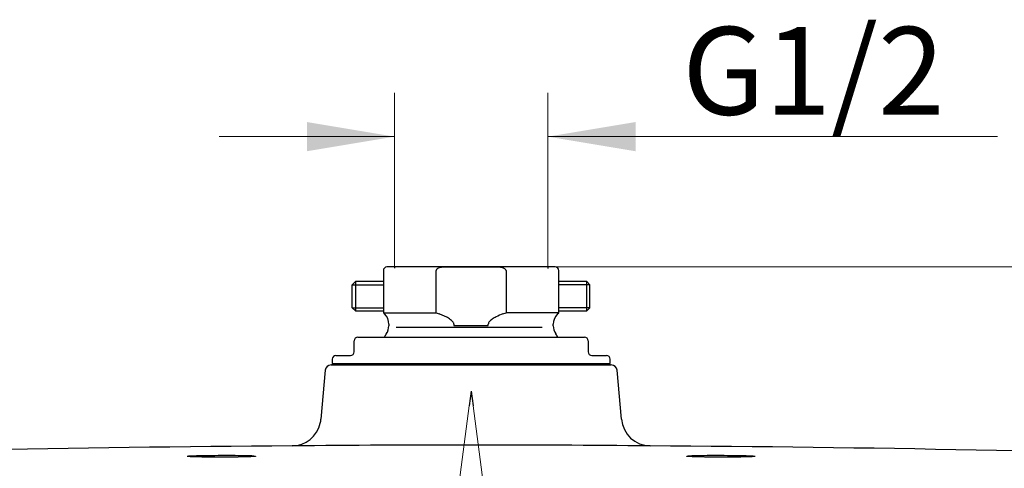
# Model space of a CAD drawing. Units: millimetres. Extents: x 7 to 203, y 4 to 291.
# Drawn here: x 70 to 137, y 102 to 132 of the extents above; entities that cross this region are included whole.
import ezdxf
from ezdxf.enums import TextEntityAlignment as Align
from ezdxf.lldxf.tags import DXFTag

# ---------------------------------------------------------------- set-up
doc = ezdxf.new("R2010")
doc.units = ezdxf.units.MM
for name, color, linetype in [('Layer1', 7, 'Continuous'), ('Layer3', 7, 'Continuous'), ('Standard', 7, 'Continuous'), ('デフォルト', 7, 'Continuous')]:
    doc.layers.add(name, color=color, linetype=linetype)
doc.styles.add('SEACAD_arial_ttf', font='arial.ttf')
tags = doc.linetypes.add('HIDDEN2', pattern=[4.7625, 3.175, -1.5875]).pattern_tags.tags
tags[6:7] = [DXFTag(74, 4), DXFTag(75, 0), DXFTag(340, '0'), DXFTag(46, 0.0), DXFTag(50, 0.0), DXFTag(44, 0.0), DXFTag(45, 0.0)]
tags[4:5] = [DXFTag(74, 4), DXFTag(75, 0), DXFTag(340, '0'), DXFTag(46, 0.0), DXFTag(50, 0.0), DXFTag(44, 0.0), DXFTag(45, 0.0)]
doc.dimstyles.new('$DDT_AUDIT_GENERATED_(4F9)', dxfattribs={"dimtxt": 6, "dimasz": 6, "dimexe": 3, "dimexo": 0, "dimgap": 3, "dimtad": 0, "dimtih": 1, "dimtoh": 1, "dimdec": 0, "dimlfac": 2, "dimtxsty": 'SEACAD_arial_ttf', "dimblk1": '_SE_FILLED', "dimblk2": '_SE_FILLED', "dimsah": 1, "dimcen": 3, "dimclrd": 136, "dimclre": 136, "dimclrt": 136, "dimadec": 0, "dimazin": 0, "dimtfac": 1, "dimtdec": 0, "dimtofl": 0, "dimtmove": 0, "dimatfit": 3, "dimfxl": 0, "dimtolj": 1, "dimarcsym": 0})

# ---------------------------------------------------------------- blocks, each defined once
blk = doc.blocks.new('DMBLK2')
at = {"layer": 'Layer3', "linetype": 'Continuous', "lineweight": 20}
for points in [[(90.007, 73.895), (96.081, 73.561), (90.444, 75.846)], [(110.503, 75.846), (104.866, 73.561), (110.94, 73.895)]]:
    blk.add_hatch(color=136, dxfattribs=at).paths.add_polyline_path(points)
at = {"layer": 'Layer3', "color": 136, "linetype": 'Continuous', "lineweight": 20}
for p, q in [((100.343, 105.935), (95.689, 70.586)), ((100.604, 105.935), (105.258, 70.586))]:
    blk.add_line(p, q, dxfattribs=at)
for start, end in [(242.06994, 262.5), (277.5, 297.93006)]:
    blk.add_arc((100.474, 106.927), 33.654, start, end, dxfattribs=at)
at = {"layer": 'Layer3', "color": 136, "linetype": 'Continuous', "lineweight": 20, "style": 'SEACAD_arial_ttf'}
blk.add_text('15°', height=6, dxfattribs=at).set_placement((94.082, 76.273), align=Align.TOP_LEFT)
blk = doc.blocks.new('_SE_FILLED')
at = {"color": 0}
blk.add_line((0, 0), (-1, 0), dxfattribs=at)
blk.add_solid([(0, 0), (-1, -0.1665), (-1, 0.1665), (0, 0)], dxfattribs=at)
blk = doc.blocks.new('DMBLK3')
at = {"layer": 'Layer3', "linetype": 'Continuous', "lineweight": 20}
for points in [[(89.235, 125.343), (89.235, 123.343), (95.235, 124.343)], [(111.712, 125.343), (105.712, 124.343), (111.712, 123.343)]]:
    blk.add_hatch(color=136, dxfattribs=at).paths.add_polyline_path(points)
at = {"layer": 'Layer3', "color": 136, "linetype": 'Continuous', "lineweight": 20}
for p, q in [((95.235, 115.386), (95.235, 127.343)), ((105.712, 115.371), (105.712, 127.343)), ((83.235, 124.343), (95.235, 124.343)), ((105.712, 124.343), (136.47, 124.343))]:
    blk.add_line(p, q, dxfattribs=at)
at = {"layer": 'Layer3', "color": 136, "linetype": 'Continuous', "lineweight": 20, "style": 'SEACAD_arial_ttf'}
blk.add_text('G1/2', height=6, dxfattribs=at).set_placement((114.909, 131.843), align=Align.TOP_LEFT)
blk = doc.blocks.new('DMBLK4')
at = {"layer": 'Layer1', "linetype": 'Continuous', "lineweight": 20}
for points in [[(167.153, 121.427), (165.153, 121.427), (166.153, 115.427)], [(167.153, 89.369), (166.153, 95.369), (165.153, 89.369)]]:
    blk.add_hatch(color=136, dxfattribs=at).paths.add_polyline_path(points)
at = {"layer": 'Layer1', "color": 136, "linetype": 'Continuous', "lineweight": 20}
for p, q in [((166.153, 127.427), (166.153, 115.427)), ((100.474, 115.427), (169.153, 115.427)), ((100.554, 95.369), (169.153, 95.369)), ((166.153, 95.369), (166.153, 83.369))]:
    blk.add_line(p, q, dxfattribs=at)
at = {"layer": 'Layer1', "color": 136, "linetype": 'Continuous', "lineweight": 20, "style": 'SEACAD_arial_ttf'}
blk.add_text('40', height=6, dxfattribs=at).set_placement((161.457, 108.398), align=Align.TOP_LEFT)

msp = doc.modelspace()

# ---------------------------------------------------------------- linework, layer by layer
at = {"layer": 'Layer1', "color": 7, "linetype": 'Continuous'}
for p, q in [((94.465, 115.177), (94.465, 112.302)), ((106.215, 115.427), (94.715, 115.427)), ((98.067, 112.302), (98.067, 115.177)), ((98.238, 115.427), (102.692, 115.427)), ((102.863, 115.177), (102.863, 112.302)), ((106.465, 112.302), (106.465, 115.177)), ((94.465, 112.302), (94.547, 112.22)), ((94.465, 112.302), (98.067, 112.302)), ((98.067, 112.302), (98.28, 112.22)), ((102.649, 112.22), (102.863, 112.302)), ((106.465, 112.302), (102.863, 112.302)), ((106.383, 112.22), (106.465, 112.302)), ((94.84, 111.512), (94.84, 111.411)), ((105.339, 111.297), (95.35, 111.297)), ((99.285, 111.512), (99.285, 111.427)), ((99.285, 111.427), (101.644, 111.427)), ((101.644, 111.427), (101.644, 111.512)), ((106.09, 111.411), (106.09, 111.512)), ((100.474, 106.927), (100.343, 105.935)), ((100.474, 106.927), (100.604, 105.935))]:
    msp.add_line(p, q, dxfattribs=at)
at = {"layer": 'Layer1', "color": 7, "linetype": 'HIDDEN2'}
for p, q in [((95.235, 115.427), (95.235, 115.345)), ((105.712, 115.427), (105.712, 115.315))]:
    msp.add_line(p, q, dxfattribs=at)
at = {"layer": 'Layer1', "color": 7, "linetype": 'Continuous'}
for centre, radius, start, end in [((94.715, 115.177), 0.25, 90, 180), ((106.215, 115.177), 0.25, 0, 90), ((93.84, 111.512), 1, 0, 45), ((107.09, 111.512), 1, 135, 180), ((93.84, 111.411), 1, 325.90661, 360), ((107.09, 111.411), 1, 180, 214.09339), ((100.465, 106.927), 7, 145.90661, 148.09102), ((100.465, 106.927), 7, 31.90898, 34.09339)]:
    msp.add_arc(centre, radius, start, end, dxfattribs=at)
for points, knots in [([(98.788, 115.427), (98.672, 115.425), (98.496, 115.417), (98.264, 115.366), (98.138, 115.298), (98.088, 115.245), (98.069, 115.209), (98.067, 115.186), (98.067, 115.177)], [0, 0, 0, 0, 0.390204, 0.700138, 0.855692, 0.911386, 0.967542, 1, 1, 1, 1]), ([(102.863, 115.177), (102.863, 115.18), (102.862, 115.193), (102.854, 115.223), (102.824, 115.268), (102.744, 115.33), (102.591, 115.386), (102.375, 115.422), (102.229, 115.426), (102.142, 115.427)], [0, 0, 0, 0, 0.009872, 0.052055, 0.110811, 0.209503, 0.417638, 0.708305, 1, 1, 1, 1]), ([(99.285, 111.512), (99.285, 111.522), (99.284, 111.553), (99.261, 111.626), (99.189, 111.724), (99.071, 111.827), (98.876, 111.953), (98.607, 112.093), (98.402, 112.173), (98.28, 112.22)], [0, 0, 0, 0, 0.020765, 0.077207, 0.171698, 0.306228, 0.441432, 0.720542, 1, 1, 1, 1]), ([(102.649, 112.22), (102.475, 112.152), (102.243, 112.057), (101.956, 111.894), (101.79, 111.772), (101.698, 111.675), (101.65, 111.58), (101.646, 111.534), (101.644, 111.512)], [0, 0, 0, 0, 0.399282, 0.639557, 0.762024, 0.88335, 0.954162, 1, 1, 1, 1])]:
    msp.add_open_spline(points, degree=3, knots=knots, dxfattribs=at)
at = {"layer": 'Layer3', "color": 7, "linetype": 'Continuous'}
for q in [(102.701, 115.427), (102.683, 115.427)]:
    msp.add_line((98.246, 115.427), q, dxfattribs=at)
at = {"layer": 'Standard', "color": 7, "linetype": 'Continuous'}
for p, q in [((92.724, 110.627), (108.224, 110.627)), ((92.474, 110.189), (92.474, 110.377)), ((92.474, 109.627), (92.474, 110.189)), ((108.474, 110.377), (108.474, 110.189)), ((108.474, 110.189), (108.474, 109.627)), ((90.974, 109.127), (90.974, 108.827)), ((91.224, 109.377), (92.224, 109.377)), ((108.724, 109.377), (109.724, 109.377)), ((109.974, 108.827), (109.974, 109.127)), ((90.89, 108.727), (110.057, 108.727)), ((90.974, 108.827), (109.974, 108.827)), ((90.974, 108.827), (91.074, 108.727)), ((109.874, 108.727), (109.974, 108.827)), ((90.492, 108.362), (90.199, 105.019)), ((110.748, 105.019), (110.455, 108.362))]:
    msp.add_line(p, q, dxfattribs=at)
for centre, radius, start, end in [((92.724, 110.377), 0.25, 90, 180), ((108.224, 110.377), 0.25, 0, 90), ((91.224, 109.127), 0.25, 90, 180), ((92.224, 109.627), 0.25, 270, 360), ((108.724, 109.627), 0.25, 180, 270), ((109.724, 109.127), 0.25, 0, 90), ((90.89, 108.327), 0.4, 90, 175), ((110.057, 108.327), 0.4, 5, 90), ((88.207, 105.193), 2, 271.0219, 346.90034), ((88.34, 105.167), 1.864, 346.76034, 355.44783), ((112.74, 105.191), 1.998, 184.92472, 269.01742), ((99.296, -1646.91), 1750.131, 90.362254, 91.821634), ((100.473, -1229.178), 1332.427, 89.47337, 90.526626), ((100.878, -1676.934), 1780.165, 88.184212, 89.618997)]:
    msp.add_arc(centre, radius, start, end, dxfattribs=at)
for points, knots in [([(81.143, 102.457), (81.129, 102.458), (81.102, 102.46), (81.074, 102.463), (81.059, 102.465), (81.057, 102.465), (81.057, 102.465)], [0, 0, 0, 0, 0.259164, 0.587026, 0.861567, 1, 1, 1, 1]), ([(83.627, 102.42), (82.993, 102.417), (82.347, 102.422), (81.527, 102.438), (81.271, 102.447), (81.125, 102.457)], [0, 0, 0, 0, 0.591857, 0.591857, 1, 1, 1, 1]), ([(81.135, 102.5), (81.228, 102.506), (81.362, 102.513), (81.941, 102.532), (82.538, 102.542), (83.791, 102.55), (84.443, 102.547), (85.223, 102.533), (85.457, 102.525), (85.609, 102.516)], [0, 0, 0, 0, 0.141186, 0.141186, 0.470633, 0.470633, 0.800079, 0.800079, 1, 1, 1, 1]), ([(85.696, 102.471), (85.604, 102.463), (85.455, 102.455), (84.857, 102.434), (84.261, 102.423), (83.627, 102.42)], [0, 0, 0, 0, 0.33073, 0.33073, 1, 1, 1, 1]), ([(85.733, 102.477), (85.733, 102.477), (85.732, 102.477), (85.724, 102.476), (85.704, 102.473), (85.685, 102.471), (85.674, 102.47)], [0, 0, 0, 0, 0.078248, 0.359218, 0.71119, 1, 1, 1, 1]), ([(115.306, 102.468), (115.291, 102.469), (115.263, 102.471), (115.233, 102.474), (115.217, 102.477), (115.213, 102.477), (115.213, 102.477)], [0, 0, 0, 0, 0.260607, 0.578472, 0.847541, 1, 1, 1, 1]), ([(115.287, 102.513), (115.377, 102.519), (115.508, 102.525), (116.077, 102.542), (116.673, 102.548), (117.925, 102.547), (118.578, 102.54), (119.368, 102.521), (119.607, 102.512), (119.762, 102.503)], [0, 0, 0, 0, 0.138444, 0.138444, 0.467727, 0.467727, 0.797011, 0.797011, 1, 1, 1, 1]), ([(117.802, 102.419), (117.169, 102.419), (116.522, 102.426), (115.696, 102.446), (115.437, 102.457), (115.287, 102.468)], [0, 0, 0, 0, 0.592, 0.592, 1, 1, 1, 1]), ([(119.858, 102.46), (119.768, 102.453), (119.621, 102.446), (119.03, 102.428), (118.436, 102.42), (117.802, 102.419)], [0, 0, 0, 0, 0.330948, 0.330948, 1, 1, 1, 1]), ([(119.889, 102.465), (119.889, 102.465), (119.889, 102.465), (119.882, 102.464), (119.864, 102.462), (119.845, 102.46), (119.836, 102.459)], [0, 0, 0, 0, 0.062523, 0.351962, 0.717048, 1, 1, 1, 1])]:
    msp.add_open_spline(points, degree=3, knots=knots, dxfattribs=at)
at = {"layer": 'デフォルト', "color": 7, "linetype": 'Continuous'}
for p, q in [((92.555, 114.427), (92.34, 114.212)), ((92.34, 112.642), (92.34, 114.212)), ((92.34, 114.212), (94.465, 114.212)), ((92.555, 114.427), (92.555, 112.427)), ((94.465, 114.427), (92.555, 114.427)), ((108.375, 114.427), (106.465, 114.427)), ((108.59, 114.212), (106.465, 114.212)), ((108.375, 112.427), (108.375, 114.427)), ((108.59, 114.212), (108.375, 114.427)), ((108.59, 112.642), (108.59, 114.212)), ((92.34, 112.642), (92.555, 112.427)), ((92.34, 112.642), (94.465, 112.642)), ((108.59, 112.642), (106.465, 112.642)), ((108.375, 112.427), (108.59, 112.642)), ((92.555, 112.427), (94.465, 112.427)), ((106.465, 112.427), (108.375, 112.427))]:
    msp.add_line(p, q, dxfattribs=at)

# ---------------------------------------------------------------- dimensions: what is measured, and where the dimension line sits
at = {"layer": 'Layer1', "color": 136, "linetype": 'Continuous', "lineweight": 20}
dim = msp.add_linear_dim(base=(166.153, 115.427), p1=(100.474, 115.427), p2=(100.554, 95.369), angle=270.23008, text='\\A1;<>', dimstyle='$DDT_AUDIT_GENERATED_(4F9)', dxfattribs=at)
dim.commit()
dim.dimension.update_dxf_attribs({"geometry": 'DMBLK4', "text_midpoint": (166.153, 105.398), "dimtype": 161})
at = {"layer": 'Layer3', "color": 136, "linetype": 'Continuous', "lineweight": 20}
dim = msp.add_linear_dim(base=(95.235, 124.343), p1=(95.235, 115.386), p2=(105.712, 115.371), angle=359.91975, text='\\A1;G1/2 {}', dimstyle='$DDT_AUDIT_GENERATED_(4F9)', dxfattribs=at)
dim.commit()
dim.dimension.update_dxf_attribs({"geometry": 'DMBLK3', "text_midpoint": (112.809, 124.343), "dimtype": 161})
dim = msp.add_angular_dim_2l(base=(100.474, 73.273), line1=((100.474, 106.927), (100.343, 105.935)), line2=((100.474, 106.927), (100.604, 105.935)), text='\\A1;<>', dimstyle='$DDT_AUDIT_GENERATED_(4F9)', dxfattribs=at)
dim.commit()
dim.dimension.update_dxf_attribs({"geometry": 'DMBLK2', "text_midpoint": (100.474, 73.273), "dimtype": 162})

doc.saveas('drawing.dxf')
